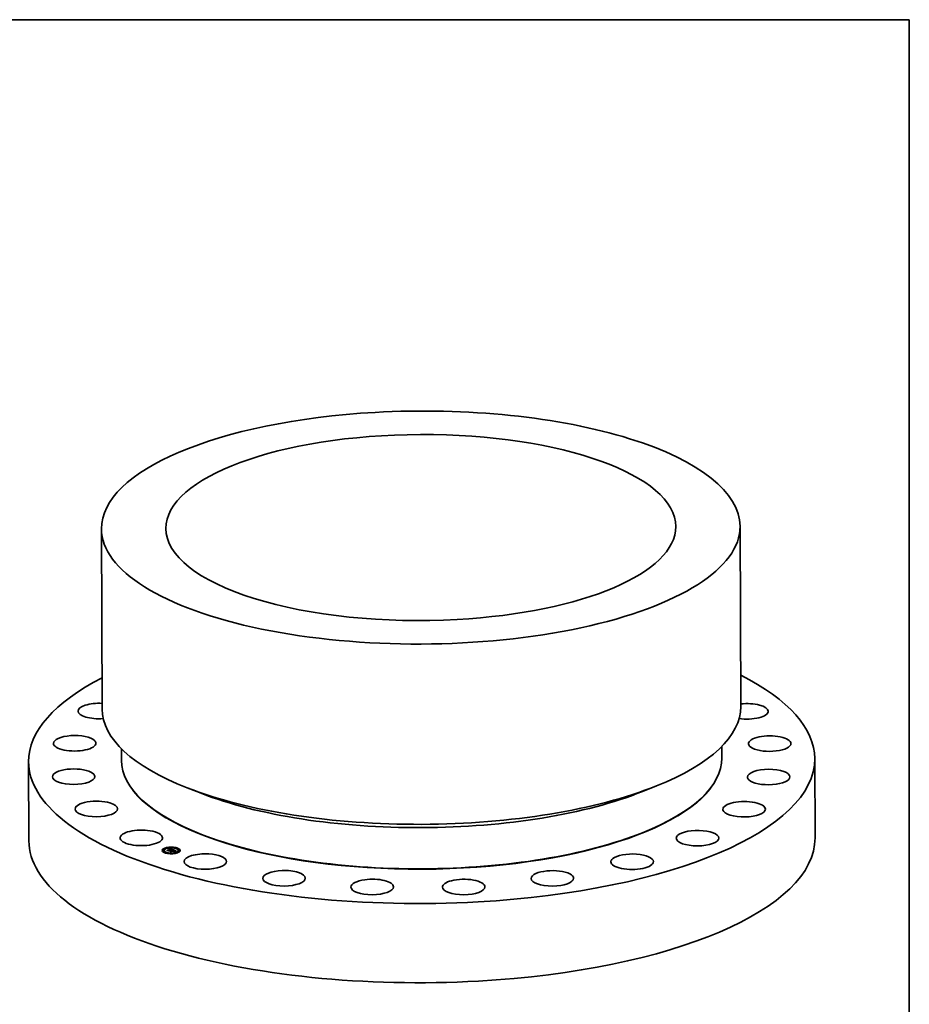
# Model space of a CAD drawing. Extents: x 0 to 10.8, y 0 to 8.2.
# Drawn here: x 6.5 to 10.8, y 3.6 to 8.2 of the extents above; entities that cross this region are included whole.
import ezdxf

# ---------------------------------------------------------------- set-up
doc = ezdxf.new("R2010")
doc.units = 0
doc.header["$MEASUREMENT"] = 0
doc.layers.get('0').update_dxf_attribs({"lineweight": 13})
doc.layers.add('1', color=7, linetype='Continuous', lineweight=13)

msp = doc.modelspace()

# ---------------------------------------------------------------- linework, layer by layer
at = {"color": 7, "lineweight": 35, "ltscale": 0.03937}
for p, q in [((6.921808, 5.839325), (6.925145, 4.98551)), ((9.948194, 5.851162), (9.951531, 4.997347))]:
    msp.add_line(p, q, dxfattribs=at)
at = {"color": 7, "lineweight": 35, "ltscale": 0.001384}
for p, q in [((9.861154, 4.808442), (9.86137, 4.753102)), ((7.016995, 4.797327), (7.017211, 4.741978))]:
    msp.add_line(p, q, dxfattribs=at)
at = {"color": 7, "lineweight": 35, "ltscale": 0.009375}
for p, q in [((6.576759, 4.736413), (6.578225, 4.361419)), ((10.301852, 4.750983), (10.303318, 4.375989))]:
    msp.add_line(p, q, dxfattribs=at)
at = {"color": 7, "lineweight": 35, "ltscale": 0.0018}
for p, q in [((9.484977, 4.594913), (9.551833, 4.62163)), ((7.394829, 4.586745), (7.327767, 4.612938))]:
    msp.add_line(p, q, dxfattribs=at)
at = {"color": 7, "lineweight": 35, "ltscale": 4.5e-05}
for p, q in [((7.397258, 4.391188), (7.395591, 4.39184)), ((9.484079, 4.399345), (9.485742, 4.400009))]:
    msp.add_line(p, q, dxfattribs=at)
at = {"color": 7, "lineweight": 35, "ltscale": 1.2e-05}
for p, q in [((7.211368, 4.315547), (7.211366, 4.316015)), ((7.216554, 4.315567), (7.216553, 4.316036)), ((7.218497, 4.315405), (7.218495, 4.315874)), ((7.222282, 4.30568), (7.22228, 4.306148)), ((7.222859, 4.325402), (7.222857, 4.325871)), ((7.227469, 4.3057), (7.227467, 4.306169)), ((7.228045, 4.325423), (7.228044, 4.325892)), ((7.236535, 4.317098), (7.236537, 4.31663)), ((7.239032, 4.316099), (7.239033, 4.31563)), ((7.239539, 4.315805), (7.23954, 4.315336)), ((7.23954, 4.315336), (7.239986, 4.315496)), ((7.243917, 4.32346), (7.243919, 4.322991)), ((7.244163, 4.323662), (7.244165, 4.323193)), ((7.244405, 4.323871), (7.244407, 4.323403)), ((7.244644, 4.324089), (7.244645, 4.32362)), ((7.244878, 4.324314), (7.24488, 4.323845)), ((7.245109, 4.324546), (7.245111, 4.324077)), ((7.245336, 4.324786), (7.245338, 4.324317)), ((7.24556, 4.325034), (7.245562, 4.324565)), ((7.246233, 4.322747), (7.24576, 4.322715)), ((7.247146, 4.322696), (7.246683, 4.32274)), ((7.249113, 4.312719), (7.249115, 4.312251)), ((7.249208, 4.301581), (7.249206, 4.30205)), ((7.249831, 4.321889), (7.249833, 4.32142)), ((7.250024, 4.329474), (7.250022, 4.329942)), ((7.250034, 4.322067), (7.250036, 4.321598)), ((7.250833, 4.32225), (7.250835, 4.321781)), ((7.25226, 4.311363), (7.252262, 4.310894)), ((7.252483, 4.315822), (7.252947, 4.315893)), ((7.252947, 4.315893), (7.253407, 4.315942)), ((7.254394, 4.301602), (7.254393, 4.302071)), ((7.254768, 4.315959), (7.25477, 4.31549)), ((7.254859, 4.31479), (7.254861, 4.314321)), ((7.254965, 4.315007), (7.254967, 4.314539)), ((7.25521, 4.329494), (7.255208, 4.329963)), ((7.255215, 4.315921), (7.255216, 4.315452)), ((7.25522, 4.31492), (7.255222, 4.314451)), ((7.255495, 4.320007), (7.255496, 4.319538)), ((7.255658, 4.315861), (7.25566, 4.315392)), ((7.255699, 4.319883), (7.255701, 4.319414)), ((7.255831, 4.319772), (7.255833, 4.319304)), ((7.255848, 4.315146), (7.25585, 4.314677)), ((7.255996, 4.319078), (7.255998, 4.31861)), ((7.256099, 4.315779), (7.256101, 4.31531)), ((7.256137, 4.319201), (7.256139, 4.318732)), ((7.256252, 4.319319), (7.256254, 4.31885)), ((7.256343, 4.319432), (7.256345, 4.318964)), ((7.256409, 4.319542), (7.256411, 4.319073)), ((7.256449, 4.319647), (7.256451, 4.319178)), ((7.256465, 4.319747), (7.256466, 4.319279)), ((7.256536, 4.315676), (7.256538, 4.315207)), ((7.25697, 4.31555), (7.256972, 4.315082)), ((7.259586, 4.314585), (7.259588, 4.314116)), ((7.259858, 4.318793), (7.260342, 4.318833)), ((7.260449, 4.318634), (7.259951, 4.31859)), ((7.260384, 4.31429), (7.260386, 4.313822)), ((7.260914, 4.318668), (7.260449, 4.318634)), ((7.260711, 4.31417), (7.260713, 4.313701)), ((7.261459, 4.313075), (7.261461, 4.312606)), ((7.262609, 4.317582), (7.262611, 4.317113)), ((7.262686, 4.313441), (7.262688, 4.312972)), ((7.268562, 4.315326), (7.268993, 4.315136)), ((7.269876, 4.314593), (7.269878, 4.314124)), ((7.270366, 4.312673), (7.26988, 4.312579)), ((7.270034, 4.314421), (7.270036, 4.313952)), ((7.270449, 4.313733), (7.270451, 4.313264)), ((7.270552, 4.313895), (7.270554, 4.313426)), ((7.270629, 4.314047), (7.270631, 4.313578)), ((7.270681, 4.31419), (7.270682, 4.313722)), ((7.270707, 4.314324), (7.270709, 4.313855)), ((7.270709, 4.314448), (7.27071, 4.313979)), ((7.273059, 4.313628), (7.272593, 4.313573)), ((7.273932, 4.313709), (7.273467, 4.31367)), ((7.276373, 4.305653), (7.276371, 4.306121)), ((7.27695, 4.325375), (7.276948, 4.325844)), ((7.281559, 4.305673), (7.281557, 4.306142)), ((7.282136, 4.325396), (7.282134, 4.325865)), ((7.285921, 4.31567), (7.285919, 4.316139)), ((7.287864, 4.315508), (7.287862, 4.315977)), ((7.29305, 4.315529), (7.293048, 4.315998))]:
    msp.add_line(p, q, dxfattribs=at)
at = {"color": 7, "lineweight": 35, "ltscale": 6e-06}
for p, q in [((7.232921, 4.316493), (7.232981, 4.316734)), ((7.243314, 4.322841), (7.243414, 4.323079)), ((7.243877, 4.322533), (7.243878, 4.322312)), ((7.243979, 4.32304), (7.244165, 4.323193)), ((7.244563, 4.312196), (7.244597, 4.312447)), ((7.246765, 4.32292), (7.247024, 4.322901)), ((7.247384, 4.322659), (7.247146, 4.322696)), ((7.247628, 4.322613), (7.247384, 4.322659)), ((7.247876, 4.322557), (7.247628, 4.322613)), ((7.248389, 4.322643), (7.24839, 4.322414)), ((7.248676, 4.32256), (7.248677, 4.322321)), ((7.248967, 4.322466), (7.248968, 4.322216)), ((7.249263, 4.322361), (7.249264, 4.322104)), ((7.249885, 4.322656), (7.249644, 4.322747)), ((7.250123, 4.322561), (7.249885, 4.322656)), ((7.250361, 4.322461), (7.250123, 4.322561)), ((7.250598, 4.322357), (7.250361, 4.322461)), ((7.250833, 4.32225), (7.250598, 4.322357)), ((7.253407, 4.315942), (7.253408, 4.315692)), ((7.253969, 4.315028), (7.25372, 4.315069)), ((7.254207, 4.314979), (7.253969, 4.315028)), ((7.254158, 4.315212), (7.254159, 4.314989)), ((7.254424, 4.321015), (7.254178, 4.321098)), ((7.254435, 4.314923), (7.254207, 4.314979)), ((7.254666, 4.320931), (7.254424, 4.321015)), ((7.254426, 4.320474), (7.254652, 4.320386)), ((7.254434, 4.315153), (7.254435, 4.314923)), ((7.254652, 4.31486), (7.254435, 4.314923)), ((7.2548, 4.32003), (7.254581, 4.320135)), ((7.254652, 4.320386), (7.254858, 4.320302)), ((7.254904, 4.320845), (7.254666, 4.320931)), ((7.254703, 4.315085), (7.254704, 4.314843)), ((7.254999, 4.319923), (7.2548, 4.32003)), ((7.255423, 4.318685), (7.255639, 4.31882)), ((7.255648, 4.320532), (7.255426, 4.320635)), ((7.255495, 4.320007), (7.255699, 4.319883)), ((7.255639, 4.31882), (7.25583, 4.318951)), ((7.255639, 4.31882), (7.25564, 4.318581)), ((7.255908, 4.31966), (7.255909, 4.319432)), ((7.261206, 4.318879), (7.261346, 4.318691)), ((7.261752, 4.310881), (7.261612, 4.311079)), ((7.266639, 4.316027), (7.26664, 4.315778)), ((7.266987, 4.315907), (7.266988, 4.315659)), ((7.267336, 4.315535), (7.267097, 4.315622)), ((7.26734, 4.315783), (7.267341, 4.315533)), ((7.267385, 4.313159), (7.267525, 4.312961)), ((7.267385, 4.313159), (7.267386, 4.312911)), ((7.267699, 4.315654), (7.2677, 4.315398)), ((7.268646, 4.315012), (7.268425, 4.315108)), ((7.269629, 4.314452), (7.269437, 4.314599)), ((7.269876, 4.314593), (7.270034, 4.314421)), ((7.270117, 4.315109), (7.269903, 4.315231)), ((7.270123, 4.314254), (7.270124, 4.314024)), ((7.270169, 4.313381), (7.270322, 4.313562))]:
    msp.add_line(p, q, dxfattribs=at)
at = {"color": 7, "lineweight": 35, "ltscale": 0.000178}
msp.add_line((7.239605, 4.314026), (7.232921, 4.316493), dxfattribs=at)
at = {"color": 7, "lineweight": 35, "ltscale": 0.000167}
msp.add_line((7.232981, 4.316734), (7.239247, 4.314421), dxfattribs=at)
at = {"color": 7, "lineweight": 35, "ltscale": 7e-06}
for p, q in [((7.232981, 4.316734), (7.232982, 4.31647)), ((7.239247, 4.314421), (7.239248, 4.314158)), ((7.244453, 4.322473), (7.24417, 4.322397)), ((7.244729, 4.32254), (7.244453, 4.322473)), ((7.244597, 4.312447), (7.244598, 4.312183)), ((7.244997, 4.322598), (7.244729, 4.32254)), ((7.245259, 4.322646), (7.244997, 4.322598)), ((7.245136, 4.322815), (7.245429, 4.322859)), ((7.245429, 4.322859), (7.245712, 4.322892)), ((7.245712, 4.322892), (7.245987, 4.322915)), ((7.246218, 4.32339), (7.245919, 4.323377)), ((7.245987, 4.322915), (7.246253, 4.322927)), ((7.24651, 4.323392), (7.246218, 4.32339)), ((7.246802, 4.323381), (7.24651, 4.323392)), ((7.247098, 4.323359), (7.246802, 4.323381)), ((7.247024, 4.322901), (7.247288, 4.322871)), ((7.247288, 4.322871), (7.247556, 4.32283)), ((7.247556, 4.32283), (7.247829, 4.322778)), ((7.247829, 4.322778), (7.248107, 4.322716)), ((7.248129, 4.322491), (7.247876, 4.322557)), ((7.248107, 4.322716), (7.248389, 4.322643)), ((7.248386, 4.322416), (7.248129, 4.322491)), ((7.248649, 4.322331), (7.248386, 4.322416)), ((7.248389, 4.322643), (7.248676, 4.32256)), ((7.248916, 4.322236), (7.248649, 4.322331)), ((7.251765, 4.309802), (7.251766, 4.309538)), ((7.252911, 4.315147), (7.25262, 4.315158)), ((7.253191, 4.315128), (7.252911, 4.315147)), ((7.253461, 4.315102), (7.253191, 4.315128)), ((7.253286, 4.315328), (7.253584, 4.315299)), ((7.25372, 4.315069), (7.253461, 4.315102)), ((7.253462, 4.320821), (7.253463, 4.320526)), ((7.253584, 4.315299), (7.253875, 4.31526)), ((7.253928, 4.32118), (7.253673, 4.32126)), ((7.253875, 4.31526), (7.254158, 4.315212)), ((7.254178, 4.321098), (7.253928, 4.32118)), ((7.254342, 4.320238), (7.254083, 4.320339)), ((7.254158, 4.315212), (7.254434, 4.315153)), ((7.254182, 4.320565), (7.254426, 4.320474)), ((7.254182, 4.320565), (7.254183, 4.3203)), ((7.254581, 4.320135), (7.254342, 4.320238)), ((7.25469, 4.315526), (7.254399, 4.315582)), ((7.254426, 4.320474), (7.254427, 4.320202)), ((7.254434, 4.315153), (7.254703, 4.315085)), ((7.254652, 4.320386), (7.254653, 4.320101)), ((7.254968, 4.31546), (7.25469, 4.315526)), ((7.254703, 4.315085), (7.254965, 4.315007)), ((7.255178, 4.320739), (7.254904, 4.320845)), ((7.254965, 4.315007), (7.25522, 4.31492)), ((7.254967, 4.314539), (7.255222, 4.314451)), ((7.255232, 4.315385), (7.254968, 4.31546)), ((7.255426, 4.320635), (7.255178, 4.320739)), ((7.255482, 4.3153), (7.255232, 4.315385)), ((7.255548, 4.317986), (7.255328, 4.318154)), ((7.257298, 4.318857), (7.257003, 4.318813)), ((7.257586, 4.318897), (7.257298, 4.318857)), ((7.257867, 4.318934), (7.257586, 4.318897)), ((7.25814, 4.318967), (7.257867, 4.318934)), ((7.258407, 4.318997), (7.25814, 4.318967)), ((7.2585, 4.313612), (7.258501, 4.313348)), ((7.261364, 4.319299), (7.261075, 4.319266)), ((7.261129, 4.312641), (7.261148, 4.312371)), ((7.261129, 4.312641), (7.26113, 4.312378)), ((7.265903, 4.316279), (7.265904, 4.316017)), ((7.267097, 4.315622), (7.266831, 4.315714)), ((7.268184, 4.315208), (7.267922, 4.315313)), ((7.268062, 4.315521), (7.268063, 4.315256)), ((7.268425, 4.315108), (7.268184, 4.315208)), ((7.268562, 4.315326), (7.268563, 4.315048)), ((7.268993, 4.315136), (7.268994, 4.314848)), ((7.269437, 4.314599), (7.269183, 4.314751)), ((7.26965, 4.314769), (7.269876, 4.314593)), ((7.269903, 4.315231), (7.269655, 4.315358)), ((7.269991, 4.313191), (7.270169, 4.313381)), ((7.272331, 4.313539), (7.272051, 4.313501)), ((7.272593, 4.313573), (7.272331, 4.313539)), ((7.274192, 4.313728), (7.273932, 4.313709)), ((7.274471, 4.313748), (7.274192, 4.313728)), ((7.274768, 4.313767), (7.274471, 4.313748))]:
    msp.add_line(p, q, dxfattribs=at)
at = {"color": 7, "lineweight": 35, "ltscale": 0.000159}
msp.add_line((7.239118, 4.315005), (7.233141, 4.317211), dxfattribs=at)
at = {"color": 7, "lineweight": 35, "ltscale": 8.5e-05}
msp.add_line((7.233141, 4.317211), (7.236535, 4.317098), dxfattribs=at)
at = {"color": 7, "lineweight": 35, "ltscale": 5e-05}
for p, q in [((7.234536, 4.316696), (7.236537, 4.31663)), ((7.252747, 4.3113), (7.252136, 4.309401))]:
    msp.add_line(p, q, dxfattribs=at)
at = {"color": 7, "lineweight": 35, "ltscale": 0.000353}
for p, q in [((7.236535, 4.317098), (7.249831, 4.321889)), ((7.236537, 4.31663), (7.249833, 4.32142))]:
    msp.add_line(p, q, dxfattribs=at)
at = {"color": 7, "lineweight": 35, "ltscale": 0.000388}
msp.add_line((7.253673, 4.32126), (7.239032, 4.316099), dxfattribs=at)
at = {"color": 7, "lineweight": 35, "ltscale": 2.7e-05}
msp.add_line((7.239032, 4.316099), (7.239118, 4.315005), dxfattribs=at)
at = {"color": 7, "lineweight": 35, "ltscale": 1.5e-05}
for p, q in [((7.239033, 4.31563), (7.239082, 4.315018)), ((7.258195, 4.318601), (7.258784, 4.318677)), ((7.258857, 4.31847), (7.258261, 4.318394)), ((7.270884, 4.312955), (7.271469, 4.313043)), ((7.272035, 4.312911), (7.271443, 4.312839)), ((7.271469, 4.313043), (7.272082, 4.313119))]:
    msp.add_line(p, q, dxfattribs=at)
at = {"color": 7, "lineweight": 35, "ltscale": 3.5e-05}
msp.add_line((7.239247, 4.314421), (7.239539, 4.315805), dxfattribs=at)
at = {"color": 7, "lineweight": 35, "ltscale": 3e-05}
msp.add_line((7.239289, 4.314143), (7.23954, 4.315336), dxfattribs=at)
at = {"color": 7, "lineweight": 35, "ltscale": 0.00037}
msp.add_line((7.239539, 4.315805), (7.253462, 4.320821), dxfattribs=at)
at = {"color": 7, "lineweight": 35, "ltscale": 4.3e-05}
msp.add_line((7.240038, 4.315699), (7.239605, 4.314026), dxfattribs=at)
at = {"color": 7, "lineweight": 35, "ltscale": 0.000357}
msp.add_line((7.253488, 4.320535), (7.240038, 4.315699), dxfattribs=at)
at = {"color": 7, "lineweight": 35, "ltscale": 9e-06}
for p, q in [((7.243661, 4.32295), (7.243314, 4.322841)), ((7.24354, 4.322436), (7.243877, 4.322533)), ((7.24388, 4.322311), (7.24354, 4.322436)), ((7.244002, 4.323047), (7.243661, 4.32295)), ((7.244336, 4.323132), (7.244002, 4.323047)), ((7.249309, 4.322865), (7.248979, 4.322972)), ((7.249644, 4.322747), (7.249309, 4.322865)), ((7.252735, 4.315714), (7.252361, 4.315712)), ((7.253095, 4.315707), (7.252735, 4.315714)), ((7.253442, 4.31569), (7.253095, 4.315707)), ((7.255214, 4.320147), (7.255216, 4.319786)), ((7.260386, 4.313822), (7.260712, 4.313939)), ((7.266217, 4.315917), (7.265869, 4.316028)), ((7.266296, 4.316143), (7.266639, 4.316027)), ((7.266639, 4.316027), (7.266987, 4.315907)), ((7.266987, 4.315907), (7.26734, 4.315783)), ((7.269058, 4.315625), (7.268708, 4.315766)), ((7.269373, 4.315489), (7.269058, 4.315625)), ((7.269356, 4.31495), (7.26965, 4.314769)), ((7.26965, 4.314769), (7.269652, 4.314428)), ((7.270362, 4.313249), (7.269991, 4.313191)), ((7.271095, 4.313362), (7.270738, 4.313307)), ((7.271432, 4.313412), (7.271095, 4.313362)), ((7.275772, 4.313825), (7.275419, 4.313805)), ((7.276145, 4.313844), (7.275772, 4.313825))]:
    msp.add_line(p, q, dxfattribs=at)
at = {"color": 7, "lineweight": 35, "ltscale": 8e-06}
for p, q in [((7.243414, 4.323079), (7.243668, 4.323265)), ((7.243668, 4.323265), (7.243917, 4.32346)), ((7.243668, 4.323265), (7.243669, 4.322952)), ((7.243877, 4.322533), (7.244205, 4.322619)), ((7.24417, 4.322397), (7.24388, 4.322311)), ((7.243917, 4.32346), (7.244163, 4.323662)), ((7.244163, 4.323662), (7.244405, 4.323871)), ((7.244165, 4.323193), (7.244407, 4.323403)), ((7.244205, 4.322619), (7.244525, 4.322695)), ((7.244665, 4.323205), (7.244336, 4.323132)), ((7.244405, 4.323871), (7.244644, 4.324089)), ((7.244407, 4.323403), (7.244645, 4.32362)), ((7.244525, 4.322695), (7.244835, 4.32276)), ((7.244644, 4.324089), (7.244878, 4.324314)), ((7.244645, 4.32362), (7.24488, 4.323845)), ((7.244988, 4.323265), (7.244665, 4.323205)), ((7.244835, 4.32276), (7.245136, 4.322815)), ((7.244878, 4.324314), (7.245109, 4.324546)), ((7.24488, 4.323845), (7.245111, 4.324077)), ((7.245304, 4.323315), (7.244988, 4.323265)), ((7.245109, 4.324546), (7.245336, 4.324786)), ((7.245111, 4.324077), (7.245338, 4.324317)), ((7.245615, 4.323352), (7.245304, 4.323315)), ((7.245336, 4.324786), (7.24556, 4.325034)), ((7.245338, 4.324317), (7.245562, 4.324565)), ((7.245919, 4.323377), (7.245615, 4.323352)), ((7.2474, 4.323324), (7.247098, 4.323359)), ((7.247706, 4.323278), (7.2474, 4.323324)), ((7.248017, 4.323219), (7.247706, 4.323278)), ((7.248333, 4.323149), (7.248017, 4.323219)), ((7.248654, 4.323066), (7.248333, 4.323149)), ((7.248979, 4.322972), (7.248654, 4.323066)), ((7.248676, 4.32256), (7.248967, 4.322466)), ((7.248967, 4.322466), (7.249263, 4.322361)), ((7.25262, 4.315158), (7.252318, 4.315162)), ((7.25235, 4.315355), (7.252669, 4.315356)), ((7.252669, 4.315356), (7.252982, 4.315347)), ((7.252982, 4.315347), (7.253286, 4.315328)), ((7.253775, 4.315664), (7.253442, 4.31569)), ((7.254093, 4.315628), (7.253775, 4.315664)), ((7.253864, 4.31597), (7.253865, 4.315654)), ((7.254399, 4.315582), (7.254093, 4.315628)), ((7.254858, 4.320302), (7.254859, 4.319998)), ((7.254884, 4.31548), (7.255216, 4.315452)), ((7.255045, 4.320223), (7.255047, 4.319893)), ((7.255214, 4.320147), (7.255495, 4.320007)), ((7.25575, 4.318602), (7.255418, 4.31854)), ((7.256074, 4.31866), (7.25575, 4.318602)), ((7.25583, 4.318951), (7.255831, 4.318616)), ((7.256391, 4.318714), (7.256074, 4.31866)), ((7.256701, 4.318765), (7.256391, 4.318714)), ((7.257003, 4.318813), (7.256701, 4.318765)), ((7.266538, 4.315812), (7.266217, 4.315917)), ((7.266831, 4.315714), (7.266538, 4.315812)), ((7.267639, 4.315422), (7.267336, 4.315535)), ((7.267922, 4.315313), (7.267639, 4.315422)), ((7.269356, 4.31495), (7.269357, 4.314647)), ((7.269655, 4.315358), (7.269373, 4.315489)), ((7.270322, 4.313562), (7.270323, 4.313243)), ((7.271751, 4.313458), (7.271432, 4.313412)), ((7.272051, 4.313501), (7.271751, 4.313458)), ((7.275084, 4.313786), (7.274768, 4.313767)), ((7.275419, 4.313805), (7.275084, 4.313786))]:
    msp.add_line(p, q, dxfattribs=at)
at = {"color": 7, "lineweight": 35, "ltscale": 5e-06}
for p, q in [((7.243414, 4.323079), (7.243415, 4.322873)), ((7.244205, 4.322619), (7.244206, 4.322406)), ((7.244525, 4.322695), (7.244525, 4.322491)), ((7.244835, 4.32276), (7.244836, 4.322563)), ((7.245136, 4.322815), (7.245137, 4.322624)), ((7.245429, 4.322859), (7.24543, 4.32267)), ((7.245712, 4.322892), (7.245713, 4.322709)), ((7.245987, 4.322915), (7.245988, 4.32273)), ((7.246253, 4.322927), (7.246254, 4.322746)), ((7.246765, 4.32292), (7.246765, 4.322732)), ((7.247024, 4.322901), (7.247024, 4.322708)), ((7.247288, 4.322871), (7.247288, 4.322674)), ((7.247556, 4.32283), (7.247557, 4.322626)), ((7.247829, 4.322778), (7.24783, 4.322567)), ((7.248107, 4.322716), (7.248108, 4.322496)), ((7.249832, 4.321676), (7.250036, 4.321598)), ((7.252318, 4.315162), (7.25235, 4.315355)), ((7.25235, 4.315355), (7.252351, 4.315162)), ((7.252669, 4.315356), (7.25267, 4.315156)), ((7.252947, 4.315893), (7.252947, 4.31571)), ((7.252982, 4.315347), (7.252982, 4.315142)), ((7.253286, 4.315328), (7.253287, 4.315119)), ((7.253698, 4.32047), (7.253488, 4.320535)), ((7.253584, 4.315299), (7.253585, 4.315086)), ((7.253896, 4.320405), (7.253698, 4.32047)), ((7.253875, 4.31526), (7.253875, 4.315043)), ((7.254083, 4.320339), (7.253896, 4.320405)), ((7.254859, 4.31479), (7.254652, 4.31486)), ((7.254858, 4.320302), (7.255045, 4.320223)), ((7.255178, 4.319813), (7.254999, 4.319923)), ((7.255045, 4.320223), (7.255214, 4.320147)), ((7.255336, 4.319701), (7.255178, 4.319813)), ((7.25567, 4.315224), (7.255482, 4.3153)), ((7.255843, 4.32043), (7.255648, 4.320532)), ((7.255848, 4.315146), (7.25567, 4.315224)), ((7.25583, 4.318951), (7.255996, 4.319078)), ((7.256011, 4.320329), (7.255843, 4.32043)), ((7.255996, 4.319078), (7.256137, 4.319201)), ((7.256216, 4.318305), (7.256217, 4.318094)), ((7.256911, 4.318416), (7.256912, 4.318202)), ((7.25757, 4.318514), (7.257571, 4.318299)), ((7.258195, 4.318601), (7.258195, 4.318385)), ((7.258784, 4.318677), (7.258785, 4.31846)), ((7.259338, 4.318741), (7.259339, 4.318525)), ((7.259858, 4.318793), (7.259858, 4.31858)), ((7.260342, 4.318833), (7.260343, 4.318625)), ((7.260792, 4.318862), (7.260792, 4.318659)), ((7.261206, 4.318879), (7.261207, 4.318684)), ((7.268845, 4.31492), (7.268646, 4.315012)), ((7.269024, 4.314833), (7.268845, 4.31492)), ((7.269779, 4.314297), (7.269629, 4.314452)), ((7.269888, 4.314133), (7.269779, 4.314297)), ((7.26988, 4.312579), (7.269793, 4.312748)), ((7.269955, 4.31396), (7.269888, 4.314133)), ((7.269901, 4.314099), (7.270036, 4.313952)), ((7.269981, 4.313779), (7.269955, 4.31396)), ((7.270097, 4.313933), (7.269981, 4.313779)), ((7.270034, 4.314421), (7.270123, 4.314254)), ((7.270298, 4.314992), (7.270117, 4.315109)), ((7.270444, 4.314879), (7.270298, 4.314992)), ((7.270322, 4.313562), (7.270449, 4.313733)), ((7.270325, 4.312857), (7.270326, 4.312665)), ((7.270449, 4.313733), (7.270552, 4.313895)), ((7.270451, 4.313264), (7.270554, 4.313426)), ((7.270884, 4.312955), (7.270885, 4.31276)), ((7.271469, 4.313043), (7.27147, 4.312843)), ((7.272082, 4.313119), (7.272083, 4.312916)), ((7.272721, 4.313185), (7.272721, 4.31298)), ((7.273386, 4.31324), (7.273387, 4.313036)), ((7.274078, 4.313284), (7.274079, 4.313084)), ((7.274797, 4.313318), (7.274798, 4.313125)), ((7.275543, 4.31334), (7.275544, 4.313157))]:
    msp.add_line(p, q, dxfattribs=at)
at = {"color": 7, "lineweight": 35, "ltscale": 0.000202}
msp.add_line((7.252136, 4.309401), (7.244563, 4.312196), dxfattribs=at)
at = {"color": 7, "lineweight": 35, "ltscale": 0.000191}
msp.add_line((7.244597, 4.312447), (7.251765, 4.309802), dxfattribs=at)
at = {"color": 7, "lineweight": 35, "ltscale": 0.000171}
msp.add_line((7.251667, 4.31051), (7.245244, 4.312881), dxfattribs=at)
at = {"color": 7, "lineweight": 35, "ltscale": 9.7e-05}
msp.add_line((7.245244, 4.312881), (7.249113, 4.312719), dxfattribs=at)
at = {"color": 7, "lineweight": 35, "ltscale": 1.3e-05}
for p, q in [((7.24576, 4.322715), (7.245259, 4.322646)), ((7.246253, 4.322927), (7.246765, 4.32292)), ((7.259338, 4.318741), (7.259858, 4.318793)), ((7.259951, 4.31859), (7.25942, 4.318535)), ((7.266311, 4.316654), (7.26584, 4.316838)), ((7.268062, 4.315521), (7.268562, 4.315326)), ((7.270887, 4.31276), (7.270366, 4.312673))]:
    msp.add_line(p, q, dxfattribs=at)
at = {"color": 7, "lineweight": 35, "ltscale": 0.00042}
msp.add_line((7.24556, 4.325034), (7.261364, 4.319299), dxfattribs=at)
at = {"color": 7, "lineweight": 35, "ltscale": 0.000394}
msp.add_line((7.245562, 4.324565), (7.260362, 4.319194), dxfattribs=at)
at = {"color": 7, "lineweight": 35, "ltscale": 1.1e-05}
for p, q in [((7.246683, 4.32274), (7.246233, 4.322747)), ((7.252262, 4.310894), (7.252663, 4.311039)), ((7.253407, 4.315942), (7.253864, 4.31597)), ((7.253864, 4.31597), (7.254317, 4.315975)), ((7.254317, 4.315975), (7.254768, 4.315959)), ((7.254768, 4.315959), (7.255215, 4.315921)), ((7.255215, 4.315921), (7.255658, 4.315861)), ((7.255216, 4.315452), (7.25566, 4.315392)), ((7.255658, 4.315861), (7.256099, 4.315779)), ((7.25566, 4.315392), (7.256101, 4.31531)), ((7.256099, 4.315779), (7.256536, 4.315676)), ((7.256101, 4.31531), (7.256538, 4.315207)), ((7.256536, 4.315676), (7.25697, 4.31555)), ((7.256538, 4.315207), (7.256972, 4.315082)), ((7.260342, 4.318833), (7.260792, 4.318862)), ((7.261346, 4.318691), (7.260914, 4.318668))]:
    msp.add_line(p, q, dxfattribs=at)
at = {"color": 7, "lineweight": 35, "ltscale": 6.1e-05}
msp.add_line((7.246676, 4.312352), (7.249115, 4.312251), dxfattribs=at)
at = {"color": 7, "lineweight": 35, "ltscale": 2.4e-05}
msp.add_line((7.249831, 4.321889), (7.248916, 4.322236), dxfattribs=at)
at = {"color": 7, "lineweight": 35, "ltscale": 0.000153}
for p, q in [((7.249113, 4.312719), (7.254859, 4.31479)), ((7.249115, 4.312251), (7.254861, 4.314321)), ((7.261612, 4.311079), (7.267385, 4.313159)), ((7.267525, 4.312961), (7.261752, 4.310881))]:
    msp.add_line(p, q, dxfattribs=at)
at = {"color": 7, "lineweight": 35, "ltscale": 2.1e-05}
for p, q in [((7.249263, 4.322361), (7.250034, 4.322067)), ((7.259586, 4.314585), (7.260384, 4.31429)), ((7.259588, 4.314116), (7.260386, 4.313822))]:
    msp.add_line(p, q, dxfattribs=at)
at = {"color": 7, "lineweight": 35, "ltscale": 2e-05}
for p, q in [((7.250034, 4.322067), (7.250833, 4.32225)), ((7.250036, 4.321598), (7.250835, 4.321781)), ((7.268325, 4.315911), (7.267566, 4.316181)), ((7.276323, 4.313183), (7.275521, 4.313157))]:
    msp.add_line(p, q, dxfattribs=at)
at = {"color": 7, "lineweight": 35, "ltscale": 3.1e-05}
msp.add_line((7.251729, 4.311754), (7.251667, 4.31051), dxfattribs=at)
at = {"color": 7, "lineweight": 35, "ltscale": 0.000179}
msp.add_line((7.258464, 4.31418), (7.251729, 4.311754), dxfattribs=at)
at = {"color": 7, "lineweight": 35, "ltscale": 4.1e-05}
msp.add_line((7.251765, 4.309802), (7.25226, 4.311363), dxfattribs=at)
at = {"color": 7, "lineweight": 35, "ltscale": 3.6e-05}
msp.add_line((7.251825, 4.309516), (7.252262, 4.310894), dxfattribs=at)
at = {"color": 7, "lineweight": 35, "ltscale": 0.000166}
for p, q in [((7.25226, 4.311363), (7.2585, 4.313612)), ((7.26584, 4.316838), (7.259586, 4.314585))]:
    msp.add_line(p, q, dxfattribs=at)
at = {"color": 7, "lineweight": 35, "ltscale": 4e-06}
for p, q in [((7.252361, 4.315712), (7.252483, 4.315822)), ((7.255475, 4.319586), (7.255336, 4.319701)), ((7.255418, 4.31854), (7.255423, 4.318685)), ((7.255423, 4.318685), (7.255423, 4.318541)), ((7.255593, 4.31947), (7.255475, 4.319586)), ((7.255566, 4.319496), (7.255701, 4.319414)), ((7.255691, 4.319351), (7.255593, 4.31947)), ((7.255769, 4.319229), (7.255691, 4.319351)), ((7.255699, 4.319883), (7.255831, 4.319772)), ((7.255701, 4.319414), (7.255833, 4.319304)), ((7.255907, 4.319421), (7.255828, 4.319294)), ((7.256153, 4.320229), (7.256011, 4.320329)), ((7.256137, 4.319201), (7.256252, 4.319319)), ((7.256139, 4.318732), (7.256254, 4.31885)), ((7.256268, 4.320131), (7.256153, 4.320229)), ((7.256252, 4.319319), (7.256343, 4.319432)), ((7.256254, 4.31885), (7.256345, 4.318964)), ((7.269183, 4.314751), (7.269024, 4.314833)), ((7.270144, 4.314091), (7.270097, 4.313933)), ((7.270123, 4.314254), (7.270144, 4.314091)), ((7.270169, 4.313381), (7.270169, 4.313219)), ((7.270557, 4.314772), (7.270444, 4.314879)), ((7.270552, 4.313895), (7.270629, 4.314047)), ((7.270554, 4.313426), (7.270631, 4.313578)), ((7.270629, 4.314047), (7.270681, 4.31419)), ((7.270631, 4.313578), (7.270682, 4.313722)), ((7.276315, 4.313352), (7.276323, 4.313183)), ((7.276315, 4.313352), (7.276316, 4.313183))]:
    msp.add_line(p, q, dxfattribs=at)
at = {"color": 7, "lineweight": 35, "ltscale": 3e-06}
for p, q in [((7.252483, 4.315822), (7.252483, 4.315713)), ((7.25486, 4.31457), (7.254967, 4.314539)), ((7.255831, 4.319772), (7.255908, 4.31966)), ((7.255933, 4.319542), (7.255907, 4.319421)), ((7.255908, 4.31966), (7.255933, 4.319542)), ((7.256051, 4.318656), (7.256139, 4.318732)), ((7.256357, 4.320034), (7.256268, 4.320131)), ((7.256343, 4.319432), (7.256409, 4.319542)), ((7.256345, 4.318964), (7.256411, 4.319073)), ((7.256419, 4.319938), (7.256357, 4.320034)), ((7.256409, 4.319542), (7.256449, 4.319647)), ((7.256411, 4.319073), (7.256451, 4.319178)), ((7.256455, 4.319844), (7.256419, 4.319938)), ((7.256449, 4.319647), (7.256465, 4.319747)), ((7.256451, 4.319178), (7.256466, 4.319279)), ((7.270636, 4.314668), (7.270557, 4.314772)), ((7.270685, 4.314563), (7.270636, 4.314668)), ((7.270681, 4.31419), (7.270707, 4.314324)), ((7.270682, 4.313722), (7.270709, 4.313855)), ((7.270709, 4.314448), (7.270685, 4.314563)), ((7.270707, 4.314324), (7.270709, 4.314448)), ((7.270709, 4.313855), (7.27071, 4.313979))]:
    msp.add_line(p, q, dxfattribs=at)
at = {"color": 7, "lineweight": 35, "ltscale": 0.000152}
msp.add_line((7.258466, 4.313361), (7.252747, 4.3113), dxfattribs=at)
at = {"color": 7, "lineweight": 35, "ltscale": 1.9e-05}
for p, q in [((7.253462, 4.320821), (7.254182, 4.320565)), ((7.275521, 4.313157), (7.274753, 4.313123)), ((7.274797, 4.313318), (7.275543, 4.31334)), ((7.275543, 4.31334), (7.276315, 4.313352))]:
    msp.add_line(p, q, dxfattribs=at)
at = {"color": 7, "lineweight": 35, "ltscale": 1e-05}
for p, q in [((7.254317, 4.315975), (7.254319, 4.315594)), ((7.260792, 4.318862), (7.261206, 4.318879)), ((7.265903, 4.316279), (7.266296, 4.316143)), ((7.26734, 4.315783), (7.267699, 4.315654)), ((7.267699, 4.315654), (7.268062, 4.315521)), ((7.268708, 4.315766), (7.268325, 4.315911)), ((7.268993, 4.315136), (7.269356, 4.31495)), ((7.270738, 4.313307), (7.270362, 4.313249)), ((7.273467, 4.31367), (7.273059, 4.313628))]:
    msp.add_line(p, q, dxfattribs=at)
at = {"color": 7, "lineweight": 35, "ltscale": 1.7e-05}
for p, q in [((7.25522, 4.31492), (7.255848, 4.315146)), ((7.255222, 4.314451), (7.25585, 4.314677)), ((7.256911, 4.318416), (7.25757, 4.318514)), ((7.257632, 4.318308), (7.25697, 4.318211)), ((7.273324, 4.313032), (7.272662, 4.312975)), ((7.272721, 4.313185), (7.273386, 4.31324)), ((7.274021, 4.313081), (7.273324, 4.313032)), ((7.273386, 4.31324), (7.274078, 4.313284))]:
    msp.add_line(p, q, dxfattribs=at)
at = {"color": 7, "lineweight": 35, "ltscale": 2.3e-05}
msp.add_line((7.255328, 4.318154), (7.256216, 4.318305), dxfattribs=at)
at = {"color": 7, "lineweight": 35, "ltscale": 1.8e-05}
for p, q in [((7.256275, 4.318103), (7.255548, 4.317986)), ((7.256216, 4.318305), (7.256911, 4.318416)), ((7.25697, 4.318211), (7.256275, 4.318103)), ((7.274753, 4.313123), (7.274021, 4.313081)), ((7.274078, 4.313284), (7.274797, 4.313318))]:
    msp.add_line(p, q, dxfattribs=at)
at = {"color": 7, "lineweight": 35, "ltscale": 2e-06}
for p, q in [((7.255828, 4.319294), (7.255769, 4.319229)), ((7.256465, 4.319747), (7.256455, 4.319844)), ((7.270036, 4.313952), (7.270067, 4.313893))]:
    msp.add_line(p, q, dxfattribs=at)
at = {"color": 7, "lineweight": 35, "ltscale": 0.00015}
for p, q in [((7.25697, 4.31555), (7.262609, 4.317582)), ((7.256972, 4.315082), (7.262611, 4.317113))]:
    msp.add_line(p, q, dxfattribs=at)
at = {"color": 7, "lineweight": 35, "ltscale": 1.6e-05}
for p, q in [((7.25757, 4.318514), (7.258195, 4.318601)), ((7.258261, 4.318394), (7.257632, 4.318308)), ((7.272662, 4.312975), (7.272035, 4.312911)), ((7.272082, 4.313119), (7.272721, 4.313185))]:
    msp.add_line(p, q, dxfattribs=at)
at = {"color": 7, "lineweight": 35, "ltscale": 6.7e-05}
msp.add_line((7.261075, 4.319266), (7.258407, 4.318997), dxfattribs=at)
at = {"color": 7, "lineweight": 35, "ltscale": 8e-05}
msp.add_line((7.261459, 4.313075), (7.258464, 4.31418), dxfattribs=at)
at = {"color": 7, "lineweight": 35, "ltscale": 7.1e-05}
msp.add_line((7.261148, 4.312371), (7.258466, 4.313361), dxfattribs=at)
at = {"color": 7, "lineweight": 35, "ltscale": 7e-05}
msp.add_line((7.2585, 4.313612), (7.261129, 4.312641), dxfattribs=at)
at = {"color": 7, "lineweight": 35, "ltscale": 1.4e-05}
for p, q in [((7.258784, 4.318677), (7.259338, 4.318741)), ((7.25942, 4.318535), (7.258857, 4.31847)), ((7.269793, 4.312748), (7.270325, 4.312857)), ((7.270325, 4.312857), (7.270884, 4.312955)), ((7.271443, 4.312839), (7.270887, 4.31276))]:
    msp.add_line(p, q, dxfattribs=at)
at = {"color": 7, "lineweight": 35, "ltscale": 0.000147}
msp.add_line((7.260384, 4.31429), (7.265903, 4.316279), dxfattribs=at)
at = {"color": 7, "lineweight": 35, "ltscale": 0.000137}
msp.add_line((7.265869, 4.316028), (7.260711, 4.31417), dxfattribs=at)
at = {"color": 7, "lineweight": 35, "ltscale": 5.3e-05}
for p, q in [((7.260711, 4.31417), (7.262686, 4.313441)), ((7.260713, 4.313701), (7.262688, 4.312972))]:
    msp.add_line(p, q, dxfattribs=at)
at = {"color": 7, "lineweight": 35, "ltscale": 0.000149}
msp.add_line((7.267037, 4.313482), (7.261439, 4.311465), dxfattribs=at)
at = {"color": 7, "lineweight": 35, "ltscale": 4e-05}
msp.add_line((7.261439, 4.311465), (7.261459, 4.313075), dxfattribs=at)
at = {"color": 7, "lineweight": 35, "ltscale": 2.8e-05}
msp.add_line((7.261446, 4.311468), (7.261461, 4.312606), dxfattribs=at)
at = {"color": 7, "lineweight": 35, "ltscale": 3.2e-05}
msp.add_line((7.262609, 4.317582), (7.262567, 4.318855), dxfattribs=at)
at = {"color": 7, "lineweight": 35, "ltscale": 0.000362}
msp.add_line((7.262567, 4.318855), (7.276145, 4.313844), dxfattribs=at)
at = {"color": 7, "lineweight": 35, "ltscale": 0.000332}
msp.add_line((7.262569, 4.318386), (7.27504, 4.313783), dxfattribs=at)
at = {"color": 7, "lineweight": 35, "ltscale": 0.000109}
msp.add_line((7.262686, 4.313441), (7.267037, 4.313482), dxfattribs=at)
at = {"color": 7, "lineweight": 35, "ltscale": 7.5e-05}
msp.add_line((7.262688, 4.312972), (7.265701, 4.313001), dxfattribs=at)
at = {"color": 7, "lineweight": 35, "ltscale": 3.4e-05}
msp.add_line((7.267566, 4.316181), (7.266311, 4.316654), dxfattribs=at)
at = {"color": 7, "lineweight": 35, "ltscale": 0.03937}
for centre, major_axis, start_param, end_param in [((8.435001, 5.845244), (-1.513193, -0.005914), 4.85479928, 6.28319429), ((8.435001, 5.845244), (-1.513193, -0.005914), 3.14160164, 4.85479928), ((8.435001, 5.845244), (-1.208138, -0.004721), 3.14160164, 6.28319429), ((8.435001, 5.845244), (-1.513193, -0.005914), 0.00000898, 3.14160164), ((8.435001, 5.845244), (-1.208138, -0.004721), 0.00000898, 1.71320663), ((8.435001, 5.845244), (-1.208138, -0.004721), 1.71320663, 3.14160164), ((8.439306, 4.743698), (-1.862546, -0.007279), 5.66070092, 6.28319429), ((8.439306, 4.743698), (-1.862546, -0.007279), 3.14160164, 3.76407704), ((6.911431, 4.976247), (-0.100678, -0.000393), 4.57538847, 6.28318965), ((8.438338, 4.991429), (-1.513193, -0.005914), 2.39630309, 3.14160164), ((9.980738, 4.974714), (-0.100678, -0.000393), 3.14159699, 5.00583614), ((6.911431, 4.976247), (-0.100678, -0.000393), 0.00000434, 1.75917052), ((8.438338, 4.991429), (-1.513193, -0.005914), 0.00000898, 0.74528973), ((9.980738, 4.974714), (-0.100678, -0.000393), 1.19259555, 3.14159699), ((6.794732, 4.823577), (-0.100678, -0.000393), 3.49860479, 6.28319527), ((10.088504, 4.821932), (-0.100678, -0.000393), 3.14157953, 6.28317219), ((6.794732, 4.823577), (-0.100678, -0.000393), 0.00000996, 3.14160262), ((6.794732, 4.823577), (-0.100678, -0.000393), 3.14160262, 3.49860479), ((10.088504, 4.821932), (-0.100678, -0.000393), 6.28317219, 6.90199683), ((10.088504, 4.821932), (-0.100678, -0.000393), 0.61881152, 3.14157953), ((8.439306, 4.743698), (-1.862546, -0.007279), 0.00000898, 1.71320663), ((8.439291, 4.74754), (-1.422079, -0.005558), 0.00000898, 0.74528973), ((8.439306, 4.743698), (-1.862546, -0.007279), 1.71320663, 3.14160164), ((8.439291, 4.74754), (-1.422079, -0.005558), 2.39630579, 3.14160164), ((6.790107, 4.665464), (-0.100678, -0.000393), 3.76040418, 6.28317219), ((6.790107, 4.665464), (-0.100678, -0.000393), 6.28317219, 9.42476484), ((6.790107, 4.665464), (-0.100678, -0.000393), 3.14157953, 3.76040418), ((10.08388, 4.663819), (-0.100678, -0.000393), 3.14160262, 6.28319527), ((10.08388, 4.663819), (-0.100678, -0.000393), 0.00000996, 0.35701214), ((10.08388, 4.663819), (-0.100678, -0.000393), 0.35701214, 3.14160262), ((8.438338, 4.991429), (-1.513193, -0.005914), 0.74528973, 2.39630309), ((8.438529, 4.942445), (-1.422079, -0.005558), 0.74528973, 2.39630309), ((6.897873, 4.512682), (-0.100678, -0.000393), 4.02220356, 6.28318965), ((6.897873, 4.512682), (-0.100678, -0.000393), 3.14159699, 4.02220356), ((9.967181, 4.511149), (-0.100678, -0.000393), 3.14159699, 6.28318965), ((6.897873, 4.512682), (-0.100678, -0.000393), 0.00000434, 3.14159699), ((9.967181, 4.511149), (-0.100678, -0.000393), 0.00000434, 0.09521275), ((9.967181, 4.511149), (-0.100678, -0.000393), 0.09521275, 3.14159699), ((7.110685, 4.375643), (-0.100678, -0.000393), 4.28400295, 6.28319527), ((7.110685, 4.375643), (-0.100678, -0.000393), 3.14160262, 4.28400295), ((8.439291, 4.74754), (-1.422079, -0.005558), 0.74528973, 2.39630579), ((9.746359, 4.374327), (-0.100678, -0.000393), 3.14163351, 6.11659867), ((8.440771, 4.368704), (-1.862546, -0.007279), 0.00000898, 1.71320663), ((7.110685, 4.375643), (-0.100678, -0.000393), 0.00000996, 3.14160262), ((8.440771, 4.368704), (-1.862546, -0.007279), 1.71320663, 3.14160164), ((9.746359, 4.374327), (-0.100678, -0.000393), 6.11659867, 6.28322616), ((9.746359, 4.374327), (-0.100678, -0.000393), 0.00004086, 3.14163351), ((7.252207, 4.316006), (0.042788, 0.000167), 6.28314632, 9.42473898), ((7.252207, 4.316006), (0.042788, 0.000167), 3.14155367, 5.48569897), ((7.252209, 4.315538), (0.042788, 0.000167), 2.34410632, 3.12658923), ((7.213959, 4.316026), (0.002593, 0.00001), 2.34410632, 3.1416568), ((7.213959, 4.316026), (0.002593, 0.00001), 3.1416568, 6.28324945), ((7.213961, 4.315557), (0.002593, 0.00001), 3.1416568, 6.28324945), ((7.213959, 4.316026), (0.002593, 0.00001), 0.00006415, 2.34410632), ((7.252207, 4.316006), (0.033712, 0.000132), 0.00006415, 3.1416568), ((7.252207, 4.316006), (0.033712, 0.000132), 3.1416568, 5.48569897), ((7.252209, 4.315538), (0.033712, 0.000132), 3.1416568, 5.48569897), ((7.252209, 4.315538), (0.042788, 0.000167), 0.01504554, 2.34410632), ((7.224874, 4.306159), (0.002593, 0.00001), 0.00006415, 3.1416568), ((7.224874, 4.306159), (0.002593, 0.00001), 3.1416568, 5.48569897), ((7.224875, 4.30569), (0.002593, 0.00001), 3.1416568, 5.48569897), ((7.22545, 4.325881), (0.002593, 0.00001), 2.34410632, 3.1416568), ((7.22545, 4.325881), (0.002593, 0.00001), 3.1416568, 6.28324945), ((7.225452, 4.325413), (0.002593, 0.00001), 3.1416568, 6.28324945), ((7.22545, 4.325881), (0.002593, 0.00001), 0.00006415, 2.34410632), ((7.224874, 4.306159), (0.002593, 0.00001), 5.48569897, 6.28324945), ((7.224875, 4.30569), (0.002593, 0.00001), 5.48569897, 6.28324945), ((7.251799, 4.30206), (0.002593, 0.00001), 0.00006415, 3.1416568), ((7.251799, 4.30206), (0.002593, 0.00001), 3.1416568, 5.48569897), ((7.251801, 4.301592), (0.002593, 0.00001), 3.1416568, 5.48569897), ((7.252615, 4.329953), (0.002593, 0.00001), 2.34410632, 3.1416568), ((7.252615, 4.329953), (0.002593, 0.00001), 3.1416568, 6.28324945), ((7.252617, 4.329484), (0.002593, 0.00001), 3.1416568, 6.28324945), ((7.252615, 4.329953), (0.002593, 0.00001), 0.00006415, 2.34410632), ((7.251799, 4.30206), (0.002593, 0.00001), 5.48569897, 6.28324945), ((7.251801, 4.301592), (0.002593, 0.00001), 5.48569897, 6.28324945), ((7.252207, 4.316006), (0.033712, 0.000132), 5.48569897, 6.28324945), ((7.252209, 4.315538), (0.033712, 0.000132), 5.48569897, 6.28324945), ((7.278964, 4.306132), (0.002593, 0.00001), 0.00006415, 3.1416568), ((7.278964, 4.306132), (0.002593, 0.00001), 3.1416568, 5.48569897), ((7.278966, 4.305663), (0.002593, 0.00001), 3.1416568, 5.48569897), ((7.279541, 4.325854), (0.002593, 0.00001), 0.00006415, 3.1416568), ((7.279541, 4.325854), (0.002593, 0.00001), 3.1416568, 5.48569897), ((7.279543, 4.325386), (0.002593, 0.00001), 3.1416568, 5.48569897), ((7.278964, 4.306132), (0.002593, 0.00001), 5.48569897, 6.28324945), ((7.278966, 4.305663), (0.002593, 0.00001), 5.48569897, 6.28324945), ((7.279541, 4.325854), (0.002593, 0.00001), 5.48569897, 6.28324945), ((7.279543, 4.325386), (0.002593, 0.00001), 5.48569897, 6.28324945), ((7.252207, 4.316006), (0.042788, 0.000167), 5.48569897, 6.28314632), ((7.290455, 4.315987), (0.002593, 0.00001), 0.00006415, 3.1416568), ((7.290455, 4.315987), (0.002593, 0.00001), 3.1416568, 5.48569897), ((7.290457, 4.315519), (0.002593, 0.00001), 3.1416568, 5.48569897), ((7.290455, 4.315987), (0.002593, 0.00001), 5.48569897, 6.28324945), ((7.290457, 4.315519), (0.002593, 0.00001), 5.48569897, 6.28324945), ((7.414041, 4.263687), (-0.100678, -0.000393), 4.54580234, 6.28317219), ((7.414041, 4.263687), (-0.100678, -0.000393), 3.14157953, 4.54580234), ((9.436465, 4.262678), (-0.100678, -0.000393), 3.14160262, 5.85479928), ((7.414041, 4.263687), (-0.100678, -0.000393), 6.28317219, 9.42476484), ((9.436465, 4.262678), (-0.100678, -0.000393), 5.85479928, 6.28319527), ((9.436465, 4.262678), (-0.100678, -0.000393), 0.00000996, 3.14160262), ((7.787266, 4.184443), (-0.100678, -0.000393), 4.80760173, 6.28314455), ((7.787266, 4.184443), (-0.100678, -0.000393), 3.1415519, 4.80760173), ((9.058615, 4.183808), (-0.100678, -0.000393), 5.59299989, 6.28318965), ((9.058615, 4.183808), (-0.100678, -0.000393), 3.14159699, 5.59299989), ((7.787266, 4.184443), (-0.100678, -0.000393), 6.28314455, 9.4247372), ((8.204927, 4.143311), (-0.100678, -0.000393), 5.06940112, 6.28315219), ((8.204927, 4.143311), (-0.100678, -0.000393), 3.14155953, 5.06940112), ((8.63856, 4.143095), (-0.100678, -0.000393), 5.3312005, 6.28317219), ((8.63856, 4.143095), (-0.100678, -0.000393), 3.14157953, 5.3312005), ((9.058615, 4.183808), (-0.100678, -0.000393), 0.00000434, 3.14159699), ((8.204927, 4.143311), (-0.100678, -0.000393), 6.28315219, 9.42474484), ((8.63856, 4.143095), (-0.100678, -0.000393), 6.28317219, 9.42476484)]:
    msp.add_ellipse(centre, major_axis=major_axis, ratio=0.364583, start_param=start_param, end_param=end_param, dxfattribs=at)
at = {"color": 7, "lineweight": 13, "ltscale": 0.03937}
for centre, major_axis, start_param, end_param in [((8.439306, 4.743698), (-1.420569, -0.005552), 0.14013648, 3.0014565), ((8.439296, 4.746322), (-1.419814, -0.005549), 0.74528012, 2.39630579)]:
    msp.add_ellipse(centre, major_axis=major_axis, ratio=0.364583, start_param=start_param, end_param=end_param, dxfattribs=at)
at = {"layer": '1', "color": 7, "lineweight": 35, "ltscale": 0.03937}
for p, q in [((0.25, 8.25), (10.75, 8.25)), ((10.75, 8.25), (10.75, 0.25))]:
    msp.add_line(p, q, dxfattribs=at)

doc.saveas('drawing.dxf')
